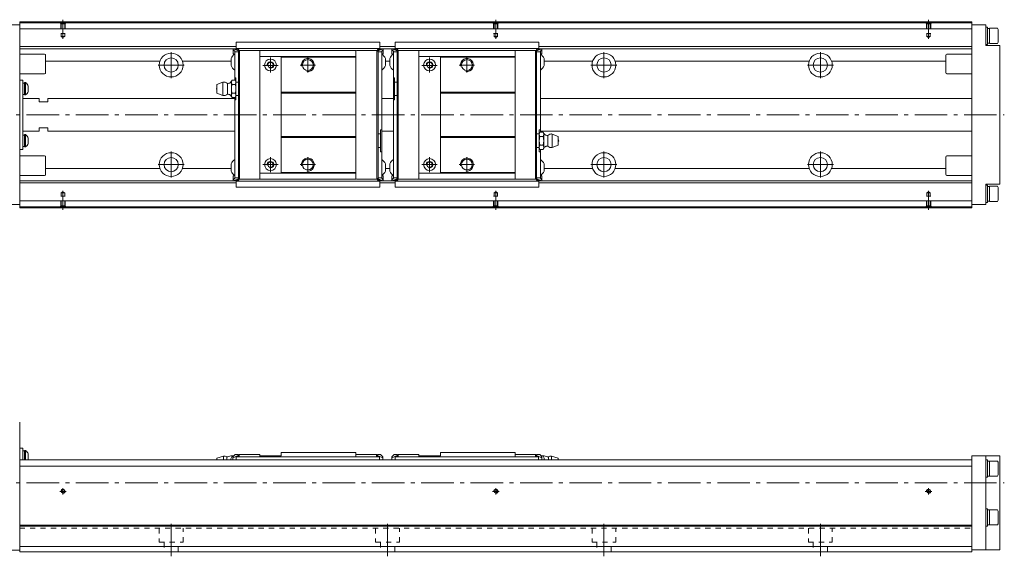
# Model space of a CAD drawing. Units: inches. Extents: x -44 to 672, y -35 to 214.
# Drawn here: x 217 to 672, y -34 to 214 of the extents above; entities that cross this region are included whole.
import ezdxf

# ---------------------------------------------------------------- set-up
doc = ezdxf.new("R2010")
doc.units = ezdxf.units.IN
doc.linetypes.add('CENTER', pattern=[22.8, 15, -3, 1.8, -3])
doc.linetypes.add('DASHED', pattern=[4.8, 2.4, -2.4])
doc.layers.add('KM46-940 [1]', color=89, linetype='Continuous', lineweight=0)

msp = doc.modelspace()

# ---------------------------------------------------------------- linework, layer by layer
at = {"layer": 'KM46-940 [1]', "color": 252, "linetype": 'CENTER', "lineweight": 0}
for p, q in [((237.41, 205.17), (237.41, 213.95)), ((437.41, 205.17), (437.41, 213.95)), ((637.41, 205.17), (637.41, 213.95)), ((287.41, 199), (287.41, 187)), ((333.31, 196.5), (333.31, 189.5)), ((350.56, 189.5), (350.56, 196.5)), ((406.81, 196.5), (406.81, 189.5)), ((424.06, 189.5), (424.06, 196.5)), ((487.41, 199), (487.41, 187)), ((587.41, 199), (587.41, 187)), ((293.41, 193), (281.41, 193)), ((336.81, 192.8), (329.81, 192.8)), ((354.06, 193), (347.06, 193)), ((410.31, 192.8), (403.31, 192.8)), ((427.56, 193), (420.56, 193)), ((493.41, 193), (481.41, 193)), ((593.41, 193), (581.41, 193)), ((129.41, 170), (672.41, 170)), ((287.41, 153), (287.41, 141)), ((333.31, 143.5), (333.31, 150.5)), ((350.56, 143.5), (350.56, 150.5)), ((406.81, 143.5), (406.81, 150.5)), ((424.06, 143.5), (424.06, 150.5)), ((487.41, 153), (487.41, 141)), ((587.41, 153), (587.41, 141)), ((293.41, 147), (281.41, 147)), ((336.81, 147), (329.81, 147)), ((354.06, 147), (347.06, 147)), ((410.31, 147), (403.31, 147)), ((427.56, 147), (420.56, 147)), ((493.41, 147), (481.41, 147)), ((593.41, 147), (581.41, 147)), ((237.41, 134.83), (237.41, 126.05)), ((437.41, 134.83), (437.41, 126.05)), ((637.41, 134.83), (637.41, 126.05)), ((129.41, 0), (672.41, 0)), ((235.91, -4), (238.91, -4)), ((237.41, -5.5), (237.41, -2.5)), ((435.91, -4), (438.91, -4)), ((437.41, -5.5), (437.41, -2.5)), ((635.91, -4), (638.91, -4)), ((637.41, -5.5), (637.41, -2.5)), ((287.41, -34), (287.41, -19)), ((387.41, -34), (387.41, -19)), ((487.41, -34), (487.41, -19)), ((587.41, -34), (587.41, -19))]:
    msp.add_line(p, q, dxfattribs=at)
at = {"layer": 'KM46-940 [1]', "color": 4, "linetype": 'Continuous', "lineweight": 0}
for p, q in [((132.41, 211.5), (217.41, 211.5)), ((657.41, 213), (217.41, 213)), ((217.41, 127), (217.41, 213)), ((217.41, 212.55), (657.41, 212.55)), ((217.41, 209.71), (657.41, 209.71)), ((657.41, 213), (657.41, 127)), ((663.91, 211.5), (657.41, 211.5)), ((663.91, 202), (663.91, 211.5)), ((664.61, 210.5), (663.91, 210.5)), ((664.61, 202.5), (664.61, 210.5)), ((665.61, 209.9), (664.61, 209.9)), ((669.21, 210), (665.61, 210)), ((665.61, 203), (665.61, 210)), ((669.61, 209.43), (669.21, 210)), ((669.61, 203.57), (669.61, 209.43)), ((217.41, 201.5), (317.46, 201.5)), ((217.41, 200.5), (316.11, 200.5)), ((316.11, 200.55), (316.11, 198.34)), ((316.11, 200.55), (318.51, 199.53)), ((316.23, 200.5), (317.48, 200.5)), ((317.46, 200.6), (317.46, 203.5)), ((383.87, 203.5), (317.46, 203.5)), ((383.87, 200.7), (317.46, 200.7)), ((318.31, 200.3), (317.76, 200.3)), ((318.51, 200.22), (318.51, 139.78)), ((385.41, 200.55), (383.01, 199.53)), ((383.01, 200.3), (383.01, 154.85)), ((383.01, 200.3), (383.57, 200.3)), ((383.85, 200.5), (385.3, 200.5)), ((383.87, 200.6), (383.87, 203.5)), ((383.87, 201.5), (390.96, 201.5)), ((385.41, 200.55), (385.41, 198.34)), ((385.41, 200.5), (389.41, 200.5)), ((389.41, 200.55), (391.81, 199.53)), ((389.41, 200.55), (389.41, 198.34)), ((390.98, 200.5), (389.53, 200.5)), ((390.96, 203.5), (457.37, 203.5)), ((390.96, 200.6), (390.96, 203.5)), ((390.96, 200.7), (457.37, 200.7)), ((391.81, 200.3), (391.26, 200.3)), ((391.81, 200.3), (391.81, 154.85)), ((458.71, 200.55), (456.31, 199.53)), ((456.31, 200.22), (456.31, 139.78)), ((456.51, 200.3), (457.07, 200.3)), ((458.59, 200.5), (457.35, 200.5)), ((457.37, 200.6), (457.37, 203.5)), ((457.37, 201.5), (657.41, 201.5)), ((458.71, 200.55), (458.71, 198.34)), ((458.71, 200.5), (657.41, 200.5)), ((663.91, 202.5), (664.61, 202.5)), ((663.91, 202), (670.41, 202)), ((664.61, 203.1), (665.61, 203.1)), ((665.61, 203), (669.21, 203)), ((669.21, 203), (669.61, 203.57)), ((670.41, 202), (670.41, 138)), ((228.91, 198), (217.41, 198)), ((229.41, 189.5), (229.41, 197.5)), ((315.11, 192.72), (315.11, 195.97)), ((316.81, 199.35), (316.11, 200.05)), ((316.48, 197.83), (316.11, 198.34)), ((316.81, 186.03), (316.81, 199.35)), ((316.81, 199.05), (318.51, 199.05)), ((318.51, 200.17), (318.56, 200.17)), ((318.51, 199.2), (319.01, 199.7)), ((318.61, 199.3), (318.61, 200)), ((318.61, 199.7), (328.51, 199.7)), ((319.01, 140.3), (319.01, 199.7)), ((372.81, 199.7), (328.31, 199.7)), ((328.31, 140.3), (328.31, 199.7)), ((372.81, 197), (328.31, 197)), ((338.31, 143), (338.31, 197)), ((372.81, 196.7), (338.31, 196.7)), ((372.81, 140.3), (372.81, 199.7)), ((382.71, 199.7), (373.01, 199.7)), ((383.01, 199.2), (382.51, 199.7)), ((382.51, 140.3), (382.51, 199.7)), ((382.71, 199.5), (382.71, 200)), ((383.01, 200.17), (382.77, 200.17)), ((384.71, 199.05), (383.01, 199.05)), ((384.71, 199.35), (385.41, 200.05)), ((384.71, 140.65), (384.71, 199.35)), ((385.05, 197.83), (385.41, 198.34)), ((386.41, 192.72), (386.41, 195.97)), ((388.41, 192.72), (388.41, 195.97)), ((390.11, 199.35), (389.41, 200.05)), ((389.78, 197.83), (389.41, 198.34)), ((390.11, 140.65), (390.11, 199.35)), ((390.11, 199.05), (391.81, 199.05)), ((391.81, 200.17), (392.06, 200.17)), ((391.81, 199.2), (392.31, 199.7)), ((392.11, 199.5), (392.11, 200)), ((392.11, 199.7), (401.81, 199.7)), ((392.31, 140.3), (392.31, 199.7)), ((446.31, 199.7), (401.81, 199.7)), ((401.81, 140.3), (401.81, 199.7)), ((446.31, 197), (401.81, 197)), ((411.81, 143), (411.81, 197)), ((446.31, 196.7), (411.81, 196.7)), ((446.31, 140.3), (446.31, 199.7)), ((456.21, 199.7), (446.31, 199.7)), ((456.31, 199.2), (455.81, 199.7)), ((455.81, 140.3), (455.81, 199.7)), ((456.21, 199.3), (456.21, 200)), ((456.31, 200.17), (456.27, 200.17)), ((458.01, 199.05), (456.31, 199.05)), ((458.01, 199.35), (458.71, 200.05)), ((458.01, 162.02), (458.01, 199.35)), ((458.35, 197.83), (458.71, 198.34)), ((459.71, 192.72), (459.71, 195.97)), ((645.41, 189.5), (645.41, 197.5)), ((657.41, 198), (645.91, 198)), ((229.41, 194.79), (282.21, 194.79)), ((292.61, 194.79), (315.11, 194.79)), ((386.41, 194.79), (388.41, 194.79)), ((459.71, 194.79), (482.21, 194.79)), ((492.61, 194.79), (582.21, 194.79)), ((592.61, 194.79), (645.41, 194.79)), ((217.41, 189), (228.91, 189)), ((316.81, 187.05), (317.31, 187.05)), ((317.31, 176.95), (317.31, 187.05)), ((390.11, 187.05), (390.61, 187.05)), ((390.61, 187.05), (390.61, 176.95)), ((645.91, 189), (657.41, 189)), ((217.41, 186), (218.91, 186)), ((218.91, 186), (218.91, 154)), ((219.71, 184.67), (218.91, 184.67)), ((220.09, 184.87), (219.71, 184.87)), ((219.71, 179.17), (219.71, 184.87)), ((220.09, 184.87), (220.09, 179.17)), ((221.36, 180.72), (221.36, 183.32)), ((311.32, 185.12), (308.52, 183.96)), ((308.52, 180.04), (308.52, 183.96)), ((311.32, 178.88), (311.32, 185.12)), ((313.42, 179.5), (313.42, 184.5)), ((315.23, 178.98), (315.23, 185.02)), ((317.02, 186.03), (315.52, 186.03)), ((317.02, 184.01), (315.52, 184.01)), ((318.51, 185.15), (317.31, 185.15)), ((391.81, 185.15), (390.61, 185.15)), ((218.91, 179.37), (219.71, 179.37)), ((226.41, 177.5), (218.91, 177.5)), ((219.71, 179.17), (220.09, 179.17)), ((226.41, 177.5), (226.41, 176)), ((316.81, 177.5), (230.41, 177.5)), ((230.41, 177.5), (230.41, 176)), ((311.32, 178.88), (308.52, 180.04)), ((317.02, 179.99), (315.52, 179.99)), ((315.52, 177.98), (317.02, 177.98)), ((316.81, 177.98), (316.81, 140.65)), ((318.51, 178.85), (317.31, 178.85)), ((372.81, 180.5), (338.31, 180.5)), ((372.81, 180), (338.31, 180)), ((390.11, 177.5), (384.71, 177.5)), ((391.81, 178.85), (390.61, 178.85)), ((446.31, 180.5), (411.81, 180.5)), ((446.31, 180), (411.81, 180)), ((657.41, 177.5), (458.01, 177.5)), ((226.41, 176), (230.41, 176)), ((317.31, 176.95), (316.81, 176.95)), ((390.61, 176.95), (390.11, 176.95)), ((230.41, 164), (226.41, 164)), ((226.41, 162.5), (226.41, 164)), ((230.41, 162.5), (230.41, 164)), ((218.91, 162.5), (226.41, 162.5)), ((219.71, 160.63), (218.91, 160.63)), ((220.09, 160.83), (219.71, 160.83)), ((219.71, 155.13), (219.71, 160.83)), ((220.09, 160.83), (220.09, 155.13)), ((221.36, 156.68), (221.36, 159.28)), ((230.41, 162.5), (316.81, 162.5)), ((372.81, 160), (338.31, 160)), ((372.81, 159.5), (338.31, 159.5)), ((383.01, 161.15), (384.21, 161.15)), ((384.21, 152.95), (384.21, 163.05)), ((384.21, 163.05), (384.71, 163.05)), ((384.71, 162.5), (390.11, 162.5)), ((446.31, 160), (411.81, 160)), ((446.31, 159.5), (411.81, 159.5)), ((456.31, 161.15), (457.51, 161.15)), ((457.51, 163.05), (457.51, 152.95)), ((457.51, 163.05), (458.01, 163.05)), ((459.31, 162.02), (457.81, 162.02)), ((457.81, 160.01), (459.31, 160.01)), ((458.01, 162.5), (657.41, 162.5)), ((459.6, 161.02), (459.6, 154.98)), ((461.4, 160.5), (461.4, 155.5)), ((463.5, 161.12), (463.5, 154.88)), ((463.5, 161.12), (466.31, 159.96)), ((466.31, 159.96), (466.31, 156.04)), ((218.91, 155.33), (219.71, 155.33)), ((219.71, 155.13), (220.09, 155.13)), ((383.01, 154.85), (383.01, 139.7)), ((383.01, 154.85), (384.21, 154.85)), ((391.81, 154.85), (391.81, 139.7)), ((456.31, 154.85), (457.51, 154.85)), ((457.81, 155.99), (459.31, 155.99)), ((463.5, 154.88), (466.31, 156.04)), ((218.91, 154), (217.41, 154)), ((228.91, 151), (217.41, 151)), ((229.41, 150.5), (229.41, 142.5)), ((384.71, 152.95), (384.21, 152.95)), ((458.01, 152.95), (457.51, 152.95)), ((457.81, 153.97), (459.31, 153.97)), ((458.01, 140.65), (458.01, 153.97)), ((645.41, 142.5), (645.41, 150.5)), ((657.41, 151), (645.91, 151)), ((315.11, 144.03), (315.11, 147.28)), ((386.41, 144.03), (386.41, 147.28)), ((388.41, 144.03), (388.41, 147.28)), ((459.71, 144.03), (459.71, 147.28)), ((217.41, 142), (228.91, 142)), ((229.41, 145.21), (282.21, 145.21)), ((292.61, 145.21), (315.11, 145.21)), ((316.48, 142.17), (316.11, 141.66)), ((316.11, 141.66), (316.11, 139.45)), ((372.81, 143), (328.31, 143)), ((372.81, 143.3), (338.31, 143.3)), ((385.05, 142.17), (385.41, 141.66)), ((385.41, 141.66), (385.41, 139.45)), ((386.41, 145.21), (388.41, 145.21)), ((389.78, 142.17), (389.41, 141.66)), ((389.41, 141.66), (389.41, 139.45)), ((446.31, 143), (401.81, 143)), ((446.31, 143.3), (411.81, 143.3)), ((458.35, 142.17), (458.71, 141.66)), ((458.71, 141.66), (458.71, 139.45)), ((459.71, 145.21), (482.21, 145.21)), ((492.61, 145.21), (582.21, 145.21)), ((592.61, 145.21), (645.41, 145.21)), ((645.91, 142), (657.41, 142)), ((217.41, 139.5), (316.11, 139.5)), ((217.41, 138.5), (317.46, 138.5)), ((316.81, 140.65), (316.11, 139.95)), ((318.51, 140.47), (316.11, 139.45)), ((316.23, 139.5), (317.48, 139.5)), ((316.81, 140.95), (318.51, 140.95)), ((317.46, 139.4), (317.46, 136.5)), ((317.46, 139.3), (383.87, 139.3)), ((383.87, 136.5), (317.46, 136.5)), ((318.31, 139.7), (317.76, 139.7)), ((319.01, 140.3), (318.51, 140.8)), ((318.56, 139.83), (318.51, 139.83)), ((318.61, 140.7), (318.61, 140)), ((319.01, 140.3), (328.51, 140.3)), ((372.81, 140.3), (328.31, 140.3)), ((382.71, 140.3), (373.01, 140.3)), ((382.51, 140.3), (383.01, 140.8)), ((382.71, 140.5), (382.71, 140)), ((382.77, 139.83), (383.01, 139.83)), ((384.71, 140.95), (383.01, 140.95)), ((383.01, 140.47), (385.41, 139.45)), ((383.01, 139.7), (383.57, 139.7)), ((383.85, 139.5), (385.3, 139.5)), ((383.87, 139.4), (383.87, 136.5)), ((383.87, 138.5), (390.96, 138.5)), ((384.71, 140.65), (385.41, 139.95)), ((385.41, 139.5), (389.41, 139.5)), ((390.11, 140.65), (389.41, 139.95)), ((391.81, 140.47), (389.41, 139.45)), ((390.98, 139.5), (389.53, 139.5)), ((390.11, 140.95), (391.81, 140.95)), ((390.96, 139.4), (390.96, 136.5)), ((457.37, 139.3), (390.96, 139.3)), ((390.96, 136.5), (457.37, 136.5)), ((391.81, 139.7), (391.26, 139.7)), ((392.31, 140.3), (391.81, 140.8)), ((392.06, 139.83), (391.81, 139.83)), ((392.11, 140.5), (392.11, 140)), ((392.11, 140.3), (401.81, 140.3)), ((446.31, 140.3), (401.81, 140.3)), ((455.81, 140.3), (446.31, 140.3)), ((455.81, 140.3), (456.31, 140.8)), ((456.21, 140.7), (456.21, 140)), ((456.27, 139.83), (456.31, 139.83)), ((458.01, 140.95), (456.31, 140.95)), ((456.31, 140.47), (458.71, 139.45)), ((456.51, 139.7), (457.07, 139.7)), ((458.59, 139.5), (457.35, 139.5)), ((457.37, 139.4), (457.37, 136.5)), ((457.37, 138.5), (657.41, 138.5)), ((458.01, 140.65), (458.71, 139.95)), ((458.71, 139.5), (657.41, 139.5)), ((663.91, 138), (663.91, 128.5)), ((663.91, 138), (670.41, 138)), ((664.61, 137.5), (663.91, 137.5)), ((664.61, 129.5), (664.61, 137.5)), ((665.61, 136.9), (664.61, 136.9)), ((669.21, 137), (665.61, 137)), ((665.61, 130), (665.61, 137)), ((669.61, 136.43), (669.21, 137)), ((669.61, 130.57), (669.61, 136.43)), ((217.41, 128.5), (132.41, 128.5)), ((217.41, 130.29), (657.41, 130.29)), ((217.41, 127.45), (657.41, 127.45)), ((663.91, 128.5), (657.41, 128.5)), ((663.91, 129.5), (664.61, 129.5)), ((664.61, 130.1), (665.61, 130.1)), ((665.61, 130), (669.21, 130)), ((669.21, 130), (669.61, 130.57)), ((657.41, 127), (217.41, 127)), ((217.41, -32), (217.41, 28)), ((217.41, 16), (218.91, 16)), ((218.91, 16), (218.91, 10.5)), ((219.71, 14.67), (218.91, 14.67)), ((220.09, 14.87), (219.71, 14.87)), ((219.71, 10.5), (219.71, 14.87)), ((220.09, 10.5), (220.09, 14.87)), ((372.81, 14), (338.31, 14)), ((338.31, 14), (338.31, 12.5)), ((372.81, 14), (372.81, 12)), ((446.31, 14), (411.81, 14)), ((411.81, 14), (411.81, 12.5)), ((446.31, 14), (446.31, 12)), ((217.41, 10.5), (657.41, 10.5)), ((221.36, 13.32), (221.36, 10.72)), ((311.61, 12.3), (308.51, 11.35)), ((308.51, 10.5), (308.51, 11.35)), ((311.61, 10.5), (311.61, 12.3)), ((313.11, 10.5), (313.11, 12)), ((315.77, 12.5), (316.57, 12.5)), ((316.91, 13), (315.91, 12)), ((318.31, 12.52), (315.91, 11.5)), ((315.91, 12), (315.91, 10.5)), ((316.91, 13), (318.31, 13)), ((317.46, 12), (383.67, 12)), ((317.46, 12), (317.46, 10.5)), ((318.31, 12.5), (318.81, 13)), ((318.31, 13), (318.31, 12)), ((318.81, 13), (328.31, 13)), ((318.81, 12), (318.81, 13)), ((328.31, 13), (328.31, 12)), ((338.31, 12.5), (328.31, 12.5)), ((382.31, 13), (372.81, 13)), ((382.31, 13), (382.31, 12)), ((382.81, 12.5), (382.31, 13)), ((382.81, 13), (382.81, 12)), ((384.21, 13), (382.81, 13)), ((385.21, 11.5), (382.81, 12.52)), ((383.67, 12), (383.67, 10.5)), ((384.21, 13), (385.21, 12)), ((385.21, 10.5), (385.21, 12)), ((390.41, 13), (389.41, 12)), ((391.81, 12.52), (389.41, 11.5)), ((389.41, 12), (389.41, 10.5)), ((390.41, 13), (391.81, 13)), ((390.96, 12), (390.96, 10.5)), ((390.96, 12), (457.17, 12)), ((391.81, 13), (391.81, 12)), ((391.81, 12.5), (392.31, 13)), ((392.31, 12), (392.31, 13)), ((392.31, 13), (401.81, 13)), ((401.81, 13), (401.81, 12)), ((411.81, 12.5), (401.81, 12.5)), ((455.81, 13), (446.31, 13)), ((456.31, 12.5), (455.81, 13)), ((455.81, 13), (455.81, 12)), ((457.71, 13), (456.31, 13)), ((456.31, 13), (456.31, 12)), ((458.71, 11.5), (456.31, 12.52)), ((457.17, 12), (457.17, 10.5)), ((457.71, 13), (458.71, 12)), ((459.06, 12.5), (458.26, 12.5)), ((458.71, 10.5), (458.71, 12)), ((461.71, 10.5), (461.71, 12)), ((463.21, 10.5), (463.21, 12.3)), ((463.21, 12.3), (466.31, 11.35)), ((466.31, 10.5), (466.31, 11.35)), ((657.41, 12.5), (670.41, 12.5)), ((657.41, -32), (657.41, 12.5)), ((663.91, -31), (663.91, 12.5)), ((664.61, 10.5), (663.91, 10.5)), ((664.61, 10.5), (664.61, 2.5)), ((665.61, 9.9), (664.61, 9.9)), ((669.21, 10), (665.61, 10)), ((665.61, 10), (665.61, 3)), ((669.61, 9.43), (669.21, 10)), ((669.61, 3.57), (669.61, 9.43)), ((670.41, 12.5), (670.41, -31)), ((217.41, 7.66), (657.41, 7.66)), ((663.91, 2.5), (664.61, 2.5)), ((664.61, 3.1), (665.61, 3.1)), ((665.61, 3), (669.21, 3)), ((669.21, 3), (669.61, 3.57)), ((664.61, -12), (663.91, -12)), ((664.61, -12), (664.61, -20)), ((665.61, -12.6), (664.61, -12.6)), ((669.21, -12.5), (665.61, -12.5)), ((665.61, -12.5), (665.61, -19.5)), ((669.61, -13.07), (669.21, -12.5)), ((669.61, -18.93), (669.61, -13.07)), ((657.41, -19.55), (217.41, -19.55)), ((657.41, -20), (217.41, -20)), ((663.91, -20), (664.61, -20)), ((664.61, -19.4), (665.61, -19.4)), ((665.61, -19.5), (669.21, -19.5)), ((669.21, -19.5), (669.61, -18.93)), ((132.41, -31.2), (217.41, -31.2)), ((217.41, -29.41), (657.41, -29.41)), ((670.41, -31), (657.41, -31)), ((217.41, -32), (657.41, -32))]:
    msp.add_line(p, q, dxfattribs=at)
at = {"layer": 'KM46-940 [1]', "color": 252, "linetype": 'DASHED', "lineweight": 0}
for p, q in [((236.61, 212.05), (236.11, 212.55)), ((236.41, 212.25), (236.41, 207.55)), ((236.61, 212.05), (236.61, 206.11)), ((236.61, 212.05), (238.21, 212.05)), ((238.21, 212.05), (238.71, 212.55)), ((238.21, 212.05), (238.21, 206.11)), ((238.41, 212.25), (238.41, 207.55)), ((436.61, 212.05), (436.11, 212.55)), ((436.41, 212.25), (436.41, 207.55)), ((436.61, 212.05), (436.61, 206.11)), ((436.61, 212.05), (438.21, 212.05)), ((438.21, 212.05), (438.71, 212.55)), ((438.21, 212.05), (438.21, 206.11)), ((438.41, 212.25), (438.41, 207.55)), ((636.61, 212.05), (636.11, 212.55)), ((636.41, 212.25), (636.41, 207.55)), ((636.61, 212.05), (636.61, 206.11)), ((636.61, 212.05), (638.21, 212.05)), ((638.21, 212.05), (638.71, 212.55)), ((638.21, 212.05), (638.21, 206.11)), ((638.41, 212.25), (638.41, 207.55)), ((236.41, 207.55), (238.41, 207.55)), ((236.61, 206.11), (238.21, 206.11)), ((236.61, 206.11), (237.41, 205.65)), ((238.21, 206.11), (237.41, 205.65)), ((436.41, 207.55), (438.41, 207.55)), ((436.61, 206.11), (438.21, 206.11)), ((436.61, 206.11), (437.41, 205.65)), ((438.21, 206.11), (437.41, 205.65)), ((636.41, 207.55), (638.41, 207.55)), ((636.61, 206.11), (638.21, 206.11)), ((636.61, 206.11), (637.41, 205.65)), ((638.21, 206.11), (637.41, 205.65)), ((236.41, 127.75), (236.41, 132.45)), ((236.41, 132.45), (238.41, 132.45)), ((236.61, 133.89), (237.41, 134.35)), ((236.61, 133.89), (238.21, 133.89)), ((236.61, 127.95), (236.61, 133.89)), ((238.21, 133.89), (237.41, 134.35)), ((238.21, 127.95), (238.21, 133.89)), ((238.41, 127.75), (238.41, 132.45)), ((436.41, 132.45), (438.41, 132.45)), ((436.41, 127.75), (436.41, 132.45)), ((436.61, 133.89), (437.41, 134.35)), ((436.61, 133.89), (438.21, 133.89)), ((436.61, 127.95), (436.61, 133.89)), ((438.21, 133.89), (437.41, 134.35)), ((438.21, 127.95), (438.21, 133.89)), ((438.41, 127.75), (438.41, 132.45)), ((636.41, 132.45), (638.41, 132.45)), ((636.41, 127.75), (636.41, 132.45)), ((636.61, 133.89), (637.41, 134.35)), ((636.61, 133.89), (638.21, 133.89)), ((636.61, 127.95), (636.61, 133.89)), ((638.21, 133.89), (637.41, 134.35)), ((638.21, 127.95), (638.21, 133.89)), ((638.41, 127.75), (638.41, 132.45)), ((236.61, 127.95), (236.11, 127.45)), ((236.61, 127.95), (238.21, 127.95)), ((238.21, 127.95), (238.71, 127.45)), ((436.61, 127.95), (436.11, 127.45)), ((436.61, 127.95), (438.21, 127.95)), ((438.21, 127.95), (438.71, 127.45)), ((636.61, 127.95), (636.11, 127.45)), ((636.61, 127.95), (638.21, 127.95)), ((638.21, 127.95), (638.71, 127.45)), ((217.41, -21), (657.41, -21)), ((281.91, -21), (281.91, -27.5)), ((292.91, -27.5), (292.91, -21)), ((381.91, -21), (381.91, -27.5)), ((392.91, -27.5), (392.91, -21)), ((481.91, -21), (481.91, -27.5)), ((492.91, -27.5), (492.91, -21)), ((581.91, -21), (581.91, -27.5)), ((592.91, -27.5), (592.91, -21)), ((281.91, -27.5), (292.91, -27.5)), ((284.11, -27.5), (284.11, -32)), ((290.71, -32), (290.71, -27.5)), ((381.91, -27.5), (392.91, -27.5)), ((384.11, -27.5), (384.11, -32)), ((390.71, -32), (390.71, -27.5)), ((481.91, -27.5), (492.91, -27.5)), ((484.11, -27.5), (484.11, -32)), ((490.71, -32), (490.71, -27.5)), ((581.91, -27.5), (592.91, -27.5)), ((584.11, -27.5), (584.11, -32)), ((590.71, -32), (590.71, -27.5))]:
    msp.add_line(p, q, dxfattribs=at)
at = {"layer": 'KM46-940 [1]', "color": 4, "linetype": 'Continuous', "lineweight": 0}
for centre, radius in [((287.41, 193), 5.5), ((287.41, 193), 3.3), ((333.31, 193), 2.75), ((406.81, 193), 2.75), ((487.41, 193), 5.5), ((487.41, 193), 3.3), ((587.41, 193), 5.5), ((587.41, 193), 3.3), ((333.31, 193), 1.25), ((350.56, 193), 2.5), ((406.81, 193), 1.25), ((424.06, 193), 2.5), ((287.41, 147), 5.5), ((287.41, 147), 3.3), ((487.41, 147), 5.5), ((487.41, 147), 3.3), ((587.41, 147), 5.5), ((587.41, 147), 3.3), ((333.31, 147), 2.75), ((333.31, 147), 1.25), ((350.56, 147), 2.5), ((406.81, 147), 2.75), ((406.81, 147), 1.25), ((424.06, 147), 2.5), ((237.41, -4), 0.8), ((437.41, -4), 0.8), ((637.41, -4), 0.8)]:
    msp.add_circle(centre, radius, dxfattribs=at)
for centre, radius, start, end in [((317.76, 200.6), 0.3, 180, 270), ((318.31, 200), 0.3, 0, 90), ((383.01, 200), 0.3, 90, 180), ((383.57, 200.6), 0.3, 270, 0), ((391.26, 200.6), 0.3, 180, 270), ((391.81, 200), 0.3, 0, 90), ((456.51, 200), 0.3, 90, 180), ((457.07, 200.6), 0.3, 270, 0), ((228.91, 197.5), 0.5, 0, 90), ((319.27, 194.35), 4.46, 123.3602, 158.6238), ((382.26, 194.35), 4.46, 21.3762, 56.6398), ((392.57, 194.35), 4.46, 123.3602, 158.6238), ((455.56, 194.35), 4.46, 21.3762, 56.6398), ((645.91, 197.5), 0.5, 90, 180), ((319.27, 194.35), 4.46, 201.3762, 236.6398), ((382.26, 194.35), 4.46, 303.3602, 338.6238), ((392.57, 194.35), 4.46, 201.3762, 236.6398), ((455.56, 194.35), 4.46, 303.3602, 338.6238), ((228.91, 189.5), 0.5, 270, 0), ((645.91, 189.5), 0.5, 180, 270), ((218.19, 182.02), 3.42, 22.3143, 56.345), ((308.82, 182), 0.5, 126.8699, 233.1301), ((317.08, 185.02), 1.85, 147.1328, 212.8672), ((322.2, 182), 6.97, 163.2213, 196.7787), ((315.46, 185.02), 1.85, 327.1328, 32.8681), ((310.34, 182), 6.97, 343.2213, 16.7787), ((218.19, 182.02), 3.42, 303.655, 337.6857), ((317.08, 178.98), 1.85, 147.1328, 212.8672), ((315.46, 178.98), 1.85, 327.1328, 32.8672), ((218.19, 157.98), 3.42, 22.3143, 56.345), ((459.37, 161.02), 1.85, 147.1328, 212.8672), ((464.49, 158), 6.97, 163.2213, 196.7787), ((457.75, 161.02), 1.85, 327.1328, 32.8672), ((452.63, 158), 6.97, 343.2213, 16.7787), ((218.19, 157.98), 3.42, 303.655, 337.6857), ((459.37, 154.98), 1.85, 147.1328, 212.8681), ((457.75, 154.98), 1.85, 327.1328, 32.8672), ((466.01, 158), 0.5, 306.8699, 53.1301), ((228.91, 150.5), 0.5, 0, 90), ((645.91, 150.5), 0.5, 90, 180), ((319.27, 145.65), 4.46, 123.3602, 158.6238), ((382.26, 145.65), 4.46, 21.3762, 56.6398), ((392.57, 145.65), 4.46, 123.3602, 158.6238), ((455.56, 145.65), 4.46, 21.3762, 56.6398), ((228.91, 142.5), 0.5, 270, 0), ((319.27, 145.65), 4.46, 201.3762, 236.6398), ((382.26, 145.65), 4.46, 303.3602, 338.6238), ((392.57, 145.65), 4.46, 201.3762, 236.6398), ((455.56, 145.65), 4.46, 303.3602, 338.6238), ((645.91, 142.5), 0.5, 180, 270), ((317.76, 139.4), 0.3, 90, 180), ((318.31, 140), 0.3, 270, 0), ((383.01, 140), 0.3, 180, 270), ((383.57, 139.4), 0.3, 0, 90), ((391.26, 139.4), 0.3, 90, 180), ((391.81, 140), 0.3, 270, 0), ((456.51, 140), 0.3, 180, 270), ((457.07, 139.4), 0.3, 0, 90), ((218.19, 12.02), 3.42, 22.3143, 56.345), ((218.19, 12.02), 3.42, 333.6286, 337.6857), ((311.91, 9.87), 2.44, 60.4465, 96.9336), ((313.09, 15.97), 3.97, 270.4078, 299.0357), ((461.74, 15.97), 3.97, 240.9643, 269.5922), ((462.92, 9.87), 2.44, 83.0664, 119.5535)]:
    msp.add_arc(centre, radius, start, end, dxfattribs=at)
at = {"layer": 'KM46-940 [1]', "color": 252, "linetype": 'Continuous', "lineweight": 0}
for centre, radius in [((350.56, 193), 3), ((424.06, 193), 3), ((333.31, 193), 1.5), ((406.81, 193), 1.5), ((333.31, 147), 1.5), ((350.56, 147), 3), ((406.81, 147), 1.5), ((424.06, 147), 3), ((237.41, -4), 1), ((437.41, -4), 1), ((637.41, -4), 1)]:
    msp.add_arc(centre, radius, 260, 190, dxfattribs=at)
at = {"layer": 'KM46-940 [1]', "color": 4, "linetype": 'Continuous', "lineweight": 0}
for points, knots in [([(318.51, 199.75), (318.5, 199.76), (318.49, 199.76), (317.99, 199.96), (317.49, 200.16), (316.88, 200.4), (316.76, 200.45), (316.64, 200.5)], [0, 0, 0, 0, 0.018702, 0.018702, 0.810168, 0.810168, 1, 1, 1, 1]), ([(383.01, 199.75), (383.03, 199.76), (383.04, 199.76), (383.54, 199.96), (384.04, 200.16), (384.65, 200.4), (384.77, 200.45), (384.89, 200.5)], [0, 0, 0, 0, 0.018702, 0.018702, 0.810168, 0.810168, 1, 1, 1, 1]), ([(391.81, 199.75), (391.8, 199.76), (391.79, 199.76), (391.29, 199.96), (390.79, 200.16), (390.18, 200.4), (390.06, 200.45), (389.94, 200.5)], [0, 0, 0, 0, 0.018702, 0.018702, 0.810168, 0.810168, 1, 1, 1, 1]), ([(456.31, 199.75), (456.33, 199.76), (456.34, 199.76), (456.84, 199.96), (457.34, 200.16), (457.95, 200.4), (458.07, 200.45), (458.19, 200.5)], [0, 0, 0, 0, 0.018702, 0.018702, 0.810168, 0.810168, 1, 1, 1, 1]), ([(311.32, 185.12), (311.51, 185.13), (311.7, 185.15), (312.07, 185.13), (312.25, 185.09), (312.78, 184.9), (313.1, 184.7), (313.42, 184.5)], [0, 0, 0, 0, 0.249573, 0.249573, 0.493576, 0.493576, 1, 1, 1, 1]), ([(313.42, 184.5), (313.64, 184.51), (313.86, 184.51), (314.17, 184.57), (314.27, 184.6), (314.45, 184.67), (314.53, 184.72), (314.78, 184.9), (314.92, 185.06), (315.17, 185.41), (315.29, 185.6), (315.4, 185.8)], [0, 0, 0, 0, 0.254556, 0.254556, 0.37386, 0.37386, 0.490337, 0.490337, 0.734622, 0.734622, 1, 1, 1, 1]), ([(311.32, 178.88), (311.51, 178.87), (311.7, 178.85), (312.07, 178.87), (312.25, 178.91), (312.78, 179.1), (313.1, 179.3), (313.42, 179.5)], [0, 0, 0, 0, 0.249573, 0.249573, 0.493576, 0.493576, 1, 1, 1, 1]), ([(313.42, 179.5), (313.64, 179.49), (313.86, 179.49), (314.17, 179.43), (314.27, 179.4), (314.45, 179.33), (314.53, 179.28), (314.78, 179.1), (314.92, 178.94), (315.17, 178.59), (315.29, 178.4), (315.4, 178.2)], [0, 0, 0, 0, 0.254556, 0.254556, 0.37386, 0.37386, 0.490337, 0.490337, 0.734622, 0.734622, 1, 1, 1, 1]), ([(461.4, 160.5), (461.19, 160.51), (460.97, 160.51), (460.66, 160.57), (460.56, 160.6), (460.38, 160.67), (460.29, 160.72), (460.05, 160.9), (459.91, 161.06), (459.66, 161.41), (459.54, 161.6), (459.43, 161.8)], [0, 0, 0, 0, 0.254556, 0.254556, 0.37386, 0.37386, 0.490337, 0.490337, 0.734622, 0.734622, 1, 1, 1, 1]), ([(463.5, 161.12), (463.32, 161.13), (463.13, 161.15), (462.76, 161.13), (462.58, 161.09), (462.05, 160.9), (461.73, 160.7), (461.4, 160.5)], [0, 0, 0, 0, 0.249573, 0.249573, 0.493576, 0.493576, 1, 1, 1, 1]), ([(461.4, 155.5), (461.19, 155.49), (460.97, 155.49), (460.66, 155.43), (460.56, 155.4), (460.38, 155.33), (460.29, 155.28), (460.05, 155.1), (459.91, 154.94), (459.66, 154.59), (459.54, 154.4), (459.43, 154.2)], [0, 0, 0, 0, 0.254556, 0.254556, 0.37386, 0.37386, 0.490337, 0.490337, 0.734622, 0.734622, 1, 1, 1, 1]), ([(463.5, 154.88), (463.32, 154.87), (463.13, 154.85), (462.76, 154.87), (462.58, 154.91), (462.05, 155.1), (461.73, 155.3), (461.4, 155.5)], [0, 0, 0, 0, 0.249573, 0.249573, 0.493576, 0.493576, 1, 1, 1, 1]), ([(316.64, 139.5), (317.08, 139.68), (317.53, 139.85), (318.15, 140.1), (318.33, 140.17), (318.51, 140.25)], [0, 0, 0, 0, 0.709414, 0.709414, 1, 1, 1, 1]), ([(384.89, 139.5), (384.45, 139.68), (384, 139.85), (383.38, 140.1), (383.2, 140.17), (383.01, 140.25)], [0, 0, 0, 0, 0.709414, 0.709414, 1, 1, 1, 1]), ([(389.94, 139.5), (390.38, 139.68), (390.83, 139.85), (391.45, 140.1), (391.63, 140.17), (391.81, 140.25)], [0, 0, 0, 0, 0.709414, 0.709414, 1, 1, 1, 1]), ([(458.19, 139.5), (457.75, 139.68), (457.3, 139.85), (456.68, 140.1), (456.5, 140.17), (456.31, 140.25)], [0, 0, 0, 0, 0.709414, 0.709414, 1, 1, 1, 1]), ([(315.04, 10.5), (315.03, 10.55), (315.02, 10.6), (315, 10.88), (315.05, 11.11), (315.27, 11.74), (315.53, 12.12), (315.77, 12.5)], [0, 0, 0, 0, 0.073566, 0.073566, 0.390544, 0.390544, 1, 1, 1, 1]), ([(459.79, 10.5), (459.8, 10.55), (459.81, 10.6), (459.83, 10.88), (459.78, 11.11), (459.56, 11.74), (459.3, 12.12), (459.06, 12.5)], [0, 0, 0, 0, 0.073566, 0.073566, 0.390544, 0.390544, 1, 1, 1, 1])]:
    msp.add_open_spline(points, degree=3, knots=knots, dxfattribs=at)
for points in [[(315.77, 12.5), (315.41, 12.5), (315, 12.5), (315.02, 12.5)], [(459.06, 12.5), (459.42, 12.5), (459.83, 12.5), (459.81, 12.5)]]:
    msp.add_open_spline(points, degree=3, dxfattribs=at)

doc.saveas('drawing.dxf')
